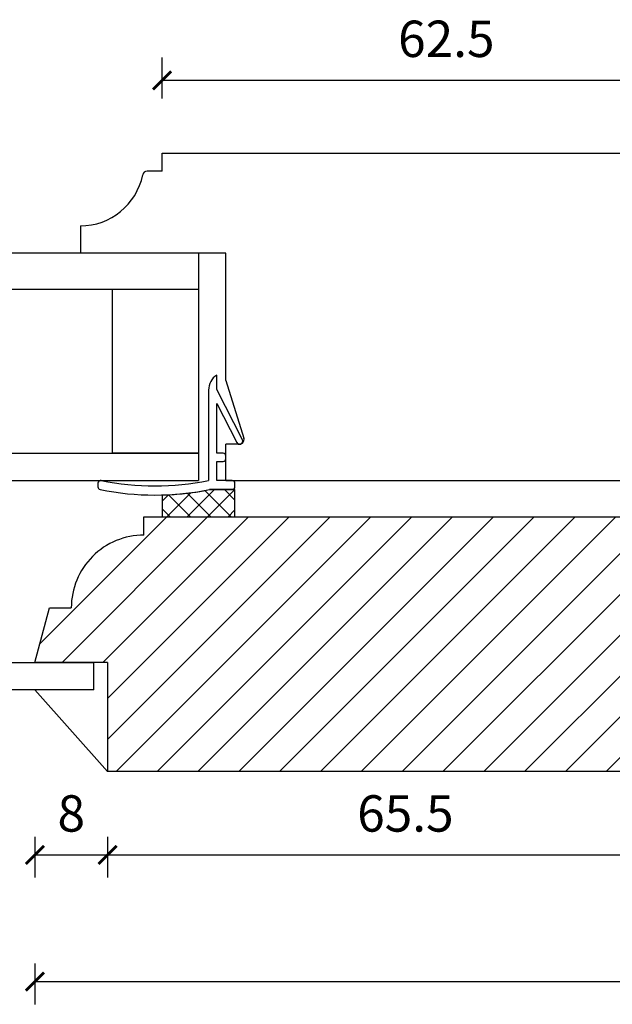
# Model space of a CAD drawing. Units: millimetres. Extents: x -1782 to 2431, y -561 to 1662.
# Drawn here: x 1827 to 1892, y 256 to 364 of the extents above; entities that cross this region are included whole.
import ezdxf

# ---------------------------------------------------------------- set-up
doc = ezdxf.new("R2010")
doc.units = ezdxf.units.MM
doc.header["$LTSCALE"] = 20
doc.linetypes.add('SLD-Solid', pattern=[0])
doc.layers.add('DIM', color=1, linetype='Continuous', lineweight=5)
doc.layers.add('SNIT 02', color=41, linetype='Continuous', lineweight=20)
doc.styles.add('Arial', font='arial.ttf')
doc.styles.add('ariel', font='arial.ttf')
doc.dimstyles.new('ISO-25', dxfattribs={"dimscale": 20, "dimtxt": 2, "dimasz": 2, "dimexe": 1.25, "dimexo": 0.625, "dimtad": 1, "dimtih": 1, "dimtoh": 1, "dimdec": 0, "dimtxsty": 'ariel', "dimcen": 0, "dimclrt": 4, "dimadec": 0, "dimazin": 0, "dimtfac": 1, "dimtdec": 0, "dimtofl": 0, "dimtmove": 0, "dimatfit": 3, "dimfxl": 1, "dimarcsym": 0})

# ---------------------------------------------------------------- blocks, each defined once
blk = doc.blocks.new('_ArchTick')
at = {"color": 0, "linetype": 'ByBlock', "const_width": 0.15}
blk.add_lwpolyline([(-0.5, -0.5), (0.5, 0.5)], dxfattribs=at)
blk = doc.blocks.new('*D257')
at = {"layer": 'DEFPOINTS', "color": 0, "transparency": 16777216}
for p in [(1836.51, 281.09), (1902.01, 273.84), (1902.01, 271.93)]:
    blk.add_point(p, dxfattribs=at)
at = {"layer": 'DIM', "color": 0, "lineweight": -2, "transparency": 16777216}
for p, q in [((1836.51, 273.93), (1836.51, 269.43)), ((1836.51, 271.93), (1902.01, 271.93)), ((1902.01, 272.59), (1902.01, 269.43))]:
    blk.add_line(p, q, dxfattribs=at)
at = {"layer": 'DIM', "color": 0, "lineweight": -2, "transparency": 16777216, "xscale": 2, "yscale": 2, "zscale": 2, "rotation": 180}
blk.add_blockref('_ArchTick', (1836.51, 271.93), dxfattribs=at)
at = {"layer": 'DIM', "color": 0, "lineweight": -2, "transparency": 16777216, "xscale": 2, "yscale": 2, "zscale": 2}
blk.add_blockref('_ArchTick', (1902.01, 271.93), dxfattribs=at)
at = {"layer": 'DIM', "color": 4, "transparency": 16777216, "insert": (1869.26, 275.97), "char_height": 4, "attachment_point": 5, "style": 'Arial'}
blk.add_mtext('65.5', dxfattribs=at)
blk = doc.blocks.new('*D285')
at = {"layer": 'DEFPOINTS', "color": 0, "transparency": 16777216}
for p in [(1842.51, 357.09), (1905.01, 357.09), (1842.51, 349.09)]:
    blk.add_point(p, dxfattribs=at)
at = {"layer": 'DIM', "color": 0, "lineweight": -2, "transparency": 16777216}
for p, q in [((1842.51, 355.09), (1842.51, 359.59)), ((1905.01, 357.09), (1905.01, 359.59)), ((1905.01, 357.09), (1842.51, 357.09))]:
    blk.add_line(p, q, dxfattribs=at)
at = {"layer": 'DIM', "color": 0, "lineweight": -2, "transparency": 16777216, "xscale": 2, "yscale": 2, "zscale": 2, "rotation": 180}
blk.add_blockref('_ArchTick', (1842.51, 357.09), dxfattribs=at)
at = {"layer": 'DIM', "color": 0, "lineweight": -2, "transparency": 16777216, "xscale": 2, "yscale": 2, "zscale": 2}
blk.add_blockref('_ArchTick', (1905.01, 357.09), dxfattribs=at)
at = {"layer": 'DIM', "color": 4, "transparency": 16777216, "insert": (1873.76, 361.14), "char_height": 4, "attachment_point": 5, "style": 'Arial'}
blk.add_mtext('62.5', dxfattribs=at)
blk = doc.blocks.new('*D353')
at = {"layer": 'DEFPOINTS', "color": 0, "transparency": 16777216}
for p in [(1828.51, 293.09), (1836.51, 281.09), (1836.51, 271.93)]:
    blk.add_point(p, dxfattribs=at)
at = {"layer": 'DIM', "color": 0, "lineweight": -2, "transparency": 16777216}
for p, q in [((1828.51, 273.93), (1828.51, 269.43)), ((1836.51, 273.93), (1836.51, 269.43)), ((1828.51, 271.93), (1836.51, 271.93))]:
    blk.add_line(p, q, dxfattribs=at)
at = {"layer": 'DIM', "color": 0, "lineweight": -2, "transparency": 16777216, "xscale": 2, "yscale": 2, "zscale": 2, "rotation": 180}
blk.add_blockref('_ArchTick', (1828.51, 271.93), dxfattribs=at)
at = {"layer": 'DIM', "color": 0, "lineweight": -2, "transparency": 16777216, "xscale": 2, "yscale": 2, "zscale": 2}
blk.add_blockref('_ArchTick', (1836.51, 271.93), dxfattribs=at)
at = {"layer": 'DIM', "color": 4, "transparency": 16777216, "insert": (1832.51, 275.97), "char_height": 4, "attachment_point": 5, "style": 'Arial'}
blk.add_mtext('8', dxfattribs=at)
blk = doc.blocks.new('*D372')
at = {"layer": 'DEFPOINTS', "color": 0, "transparency": 16777216}
for p in [(1828.51, 293.09), (2011.51, 293.09), (2011.51, 258)]:
    blk.add_point(p, dxfattribs=at)
at = {"layer": 'DIM', "color": 0, "lineweight": -2, "transparency": 16777216}
for p, q in [((1828.51, 260), (1828.51, 255.5)), ((2011.51, 260), (2011.51, 255.5)), ((1828.51, 258), (2011.51, 258))]:
    blk.add_line(p, q, dxfattribs=at)
at = {"layer": 'DIM', "color": 0, "lineweight": -2, "transparency": 16777216, "xscale": 2, "yscale": 2, "zscale": 2, "rotation": 180}
blk.add_blockref('_ArchTick', (1828.51, 258), dxfattribs=at)
at = {"layer": 'DIM', "color": 0, "lineweight": -2, "transparency": 16777216, "xscale": 2, "yscale": 2, "zscale": 2}
blk.add_blockref('_ArchTick', (2011.51, 258), dxfattribs=at)
at = {"layer": 'DIM', "color": 4, "transparency": 16777216, "insert": (1920.01, 262.05), "char_height": 4, "attachment_point": 5, "style": 'Arial'}
blk.add_mtext('183', dxfattribs=at)

msp = doc.modelspace()

# ---------------------------------------------------------------- hatches: boundary and pattern name
at = {"transparency": 33554511}
h = msp.add_hatch(dxfattribs=at)
h.set_pattern_fill('ANSI31', color=256)
h.set_pattern_definition([(45, (0, 6.191), (-2.245064, 2.245064), [])])
h.paths.add_polyline_path([(1912.578, 308.366, -0.4142136), (1912.841, 308.603), (1913.884, 308.548, 0.1243132), (1913.029, 309.026), (1912.774, 309.094), (1840.511, 309.094), (1840.511, 307.094, 0.4142139), (1832.511, 299.094), (1830.119, 299.094), (1828.511, 293.094), (1836.511, 293.094), (1836.511, 281.094), (1911.149, 281.094)])
at = {"layer": 'SNIT 02'}
h = msp.add_hatch(dxfattribs=at)
h.set_pattern_fill('ANSI37', color=256, scale=0.5)
h.set_pattern_definition([(45, (0, 6.1911), (-1.122532, 1.122532), []), (135, (0, 6.1911), (-1.122532, -1.122532), [])])
h.paths.add_polyline_path([(1850.511, 309.094), (1850.511, 312.092), (1847.702, 312.092, -0.0431669), (1842.511, 311.504), (1842.511, 309.094)])

# ---------------------------------------------------------------- linework, layer by layer
at = {"color": 7, "linetype": 'SLD-Solid', "lineweight": 25}
for p, q in [((1842.511, 347.094), (1842.511, 349.094)), ((1842.511, 349.094), (1916.209, 349.094)), ((1842.511, 347.094), (1840.86, 347.094)), ((1833.511, 341.094), (1833.511, 338.094)), ((1846.511, 338.094), (1823.346, 338.094)), ((1849.511, 338.094), (1833.511, 338.094)), ((1846.511, 338.094), (1846.511, 334.094)), ((1849.511, 324.094), (1849.511, 338.094)), ((1846.511, 334.094), (1823.346, 334.094)), ((1837.011, 334.094), (1837.011, 316.094)), ((1846.511, 334.094), (1837.011, 334.094)), ((1846.511, 334.094), (1846.511, 316.094)), ((1848.511, 323.094), (1848.511, 324.694)), ((1849.511, 324.094), (1851.489, 317.743)), ((1847.611, 323.024), (1847.611, 313.094)), ((1851.348, 317.577), (1848.511, 323.094)), ((1848.511, 316.092), (1848.511, 321.563)), ((1848.511, 321.563), (1850.725, 317.257)), ((1849.511, 313.094), (1849.511, 317.094)), ((1851.011, 317.094), (1849.511, 317.094)), ((1851.129, 317.127), (1851.218, 317.173)), ((1823.346, 316.094), (1846.511, 316.094)), ((1846.511, 316.094), (1837.011, 316.094)), ((1846.511, 316.094), (1846.511, 313.094)), ((1849.211, 316.092), (1848.511, 316.092)), ((1848.511, 315.192), (1849.211, 315.192)), ((1848.511, 313.094), (1848.511, 315.192)), ((1849.511, 315.492), (1849.511, 315.792)), ((1823.346, 313.094), (1846.511, 313.094)), ((1850.211, 313.094), (1848.511, 313.094)), ((1849.511, 313.094), (1914.313, 313.094)), ((1835.451, 312.8), (1835.451, 312.392)), ((1850.511, 312.092), (1847.702, 312.092)), ((1847.702, 312.092), (1850.211, 312.092)), ((1850.511, 312.392), (1850.511, 312.794)), ((1850.511, 309.094), (1850.511, 312.092)), ((1842.511, 311.504), (1842.511, 309.094)), ((1840.511, 309.094), (1912.774, 309.094)), ((1840.511, 307.094), (1840.511, 309.094)), ((1842.511, 309.094), (1850.511, 309.094)), ((1828.511, 293.094), (1830.119, 299.094)), ((1830.119, 299.094), (1832.511, 299.094)), ((1823.346, 293.094), (1835.011, 293.094)), ((1836.511, 293.094), (1828.511, 293.094)), ((1835.011, 290.094), (1835.011, 293.094)), ((1836.511, 293.094), (1836.511, 281.094)), ((1835.011, 290.094), (1823.346, 290.094)), ((1836.511, 281.094), (1828.511, 290.094)), ((1911.517, 281.094), (1836.511, 281.094))]:
    msp.add_line(p, q, dxfattribs=at)
for centre, radius, start, end in [((1833.511, 348.094), 7, 269.99998, 348.46311), ((1840.86, 346.594), 0.5, 90.00047, 168.46247), ((1849.611, 323.024), 2, 123.36719, 179.99982), ((1850.992, 317.394), 0.3, 207.21039, 297.21205), ((1851.011, 317.594), 0.5, 269.99955, 17.29389), ((1851.081, 317.44), 0.3, 297.21151, 27.2106), ((1849.211, 315.792), 0.3, 359.99882, 90.00046), ((1849.211, 315.492), 0.3, 269.99954, 0.00082), ((1835.751, 312.8), 0.3, 78.38605, 180.00054), ((1841.711, 341.802), 29.308, 258.38656, 281.61344), ((1850.211, 312.794), 0.3, 0.00161, 89.99803), ((1835.751, 312.392), 0.3, 180.00081, 258.54336), ((1841.711, 341.802), 30.308, 258.54347, 281.3995), ((1841.711, 341.802), 30.308, 271.51252, 281.39951), ((1850.211, 312.392), 0.3, 270.00197, 359.99839), ((1840.511, 299.094), 8, 89.99992, 179.99998)]:
    msp.add_arc(centre, radius, start, end, dxfattribs=at)

# ---------------------------------------------------------------- dimensions: what is measured, and where the dimension line sits
at = {"layer": 'DIM'}
for base, p1, p2, picture, middle in [((1842.511, 357.094), (1905.011, 357.094), (1842.511, 349.094), '*D285', (1873.761, 361.136)), ((1836.511, 271.926), (1828.511, 293.094), (1836.511, 281.094), '*D353', (1832.511, 275.968)), ((2011.511, 258.004), (1828.511, 293.094), (2011.511, 293.094), '*D372', (1920.011, 262.047)), ((1902.011, 271.926), (1836.511, 281.094), (1902.011, 273.844), '*D257', (1869.261, 275.968))]:
    dim = msp.add_linear_dim(base=base, p1=p1, p2=p2, dimstyle='ISO-25', override={"dimscale": 2, "dimasz": 1, "dimgap": 1, "dimdec": 1, "dimdsep": 46, "dimtxsty": 'Arial', "dimblk": 'ArchTick', "dimadec": 1, "dimtdec": 1, "dimldrblk": 'ArchTick', "dimfxlon": 1}, dxfattribs=at)
    dim.commit()
    dim.dimension.update_dxf_attribs({"geometry": picture, "text_midpoint": middle})

doc.saveas('drawing.dxf')
